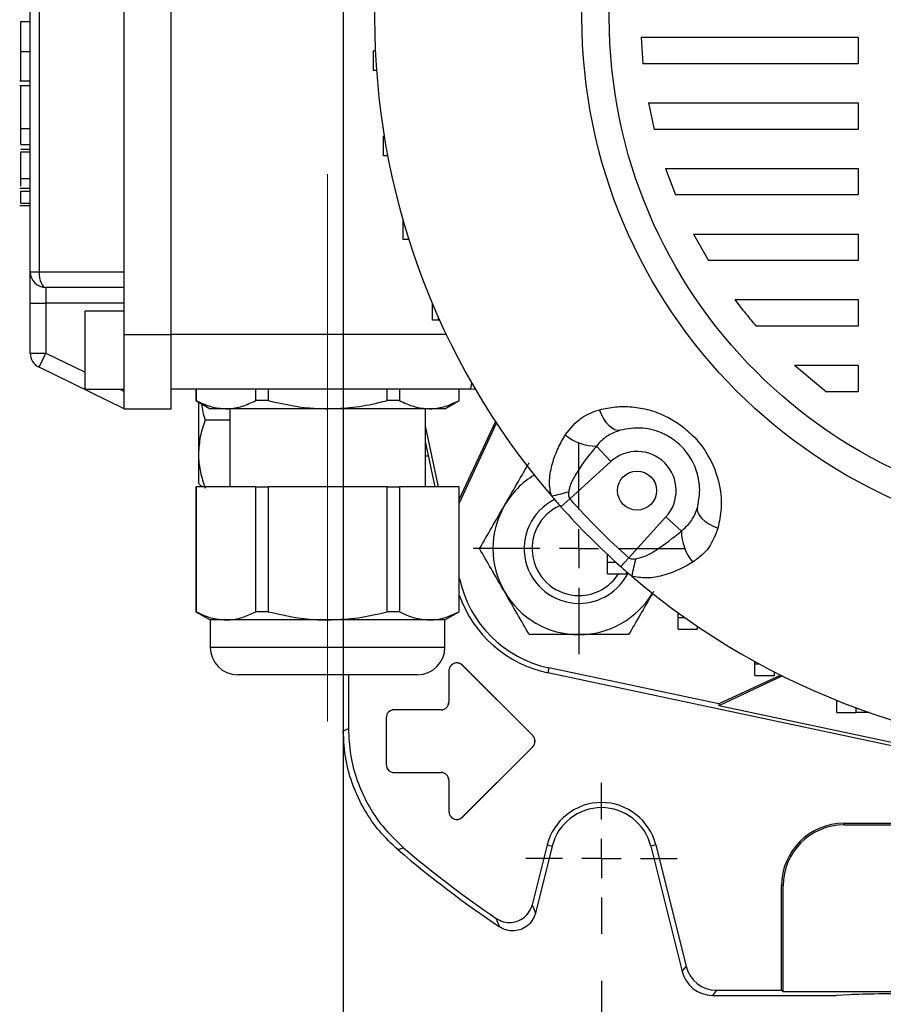
# Model space of a CAD drawing. Units: millimetres. Extents: x -4 to 213, y 0 to 297.
# Drawn here: x 39 to 57, y 82 to 103 of the extents above; entities that cross this region are included whole.
import ezdxf

# ---------------------------------------------------------------- set-up
doc = ezdxf.new("R2010")
doc.units = ezdxf.units.MM
doc.linetypes.add('CENTERX2', pattern=[20.32, 12.7, -2.54, 2.54, -2.54])
doc.layers.add('FORMAT', color=7, linetype='Continuous')
doc.styles.add('SLDTEXTSTYLE0', font='TXT', dxfattribs={"width": 0.605})
doc.dimstyles.new('SLDDIMSTYLE0', dxfattribs={"dimtxt": 2.5, "dimasz": 2.5, "dimexe": 0, "dimexo": 0.0625, "dimtad": 1, "dimlfac": 6, "dimrnd": 1e-09, "dimzin": 12, "dimdsep": 46, "dimtxsty": 'SLDTEXTSTYLE0', "dimblk1": 'CLOSED', "dimblk2": 'CLOSED', "dimsah": 1, "dimcen": 0.09, "dimadec": 0, "dimazin": 3, "dimtfac": 1, "dimtofl": 0, "dimtmove": 0, "dimatfit": 3, "dimldrblk": 'CLOSED', "dimfxl": 0, "dimfrac": 2, "dimtolj": 1, "dimtzin": 12, "dimarcsym": 0})
doc.dimstyles.new('SLDDIMSTYLE1', dxfattribs={"dimtxt": 2.5, "dimasz": 2.5, "dimexe": 0, "dimexo": 0.0625, "dimtad": 1, "dimlfac": 6, "dimrnd": 1e-09, "dimzin": 12, "dimdsep": 46, "dimtxsty": 'SLDTEXTSTYLE0', "dimblk1": 'CLOSED', "dimblk2": 'CLOSED', "dimsah": 1, "dimcen": 0.09, "dimadec": 0, "dimazin": 3, "dimtfac": 1, "dimtmove": 0, "dimatfit": 0, "dimldrblk": 'CLOSED', "dimfxl": 0, "dimfrac": 2, "dimtolj": 1, "dimtzin": 12, "dimarcsym": 0})

# ---------------------------------------------------------------- blocks, each defined once
blk = doc.blocks.new('_Closed')
at = {"color": 0, "linetype": 'ByBlock', "lineweight": -2}
for p, q in [((-1, 0.166667), (0, 0)), ((-1, 0.166667), (-1, -0.166667)), ((0, 0), (-1, -0.166667)), ((0, 0), (-1, 0))]:
    blk.add_line(p, q, dxfattribs=at)
blk = doc.blocks.new('_D_12')
at = {"layer": 'FORMAT'}
for p, q in [((51.366, 82.264), (51.366, 67.732)), ((73.033, 82.264), (73.033, 67.732)), ((51.366, 68.482), (73.033, 68.482))]:
    blk.add_line(p, q, dxfattribs=at)
at = {"layer": 'FORMAT', "xscale": 2.5, "yscale": 2.5, "rotation": 180.0000000000004}
blk.add_blockref('_Closed', (51.366, 68.482, -63.508), dxfattribs=at)
at = {"layer": 'FORMAT', "xscale": 2.5, "yscale": 2.5}
blk.add_blockref('_Closed', (73.033, 68.482, -63.508), dxfattribs=at)
at = {"layer": 'FORMAT', "insert": (59.85, 71.704), "char_height": 2.5, "attachment_point": 1, "style": 'SLDTEXTSTYLE0'}
blk.add_mtext('130', dxfattribs=at)
blk = doc.blocks.new('_D_13')
at = {"layer": 'FORMAT'}
for p, q in [((71.949, 83.873), (71.949, 73.206)), ((74.116, 83.873), (74.116, 73.206)), ((71.949, 73.956), (55.908, 73.956)), ((71.949, 73.956), (72.033, 73.956)), ((74.033, 73.956), (74.116, 73.956)), ((74.116, 73.956), (77.866, 73.956))]:
    blk.add_line(p, q, dxfattribs=at)
at = {"layer": 'FORMAT', "xscale": 2.5, "yscale": 2.5}
blk.add_blockref('_Closed', (71.949, 73.956, -63.508), dxfattribs=at)
at = {"layer": 'FORMAT', "xscale": 2.5, "yscale": 2.5, "rotation": 180.0000000000004}
blk.add_blockref('_Closed', (74.116, 73.956, -63.508), dxfattribs=at)
at = {"layer": 'FORMAT', "char_height": 2.5, "attachment_point": 1, "style": 'SLDTEXTSTYLE0'}
for s, insert in [('N°4', (55.908, 77.179)), ('%%c', (61.665, 77.179)), ('13', (65.359, 77.179))]:
    blk.add_mtext(s, dxfattribs=dict(at, insert=insert))
blk = doc.blocks.new('_D_14')
at = {"layer": 'FORMAT'}
for p, q in [((45.866, 112.623), (45.866, 60.55)), ((78.533, 112.623), (78.533, 60.55)), ((45.866, 61.3), (78.533, 61.3))]:
    blk.add_line(p, q, dxfattribs=at)
at = {"layer": 'FORMAT', "xscale": 2.5, "yscale": 2.5, "rotation": 180.0000000000002}
blk.add_blockref('_Closed', (45.866, 61.3, -63.508), dxfattribs=at)
at = {"layer": 'FORMAT', "xscale": 2.5, "yscale": 2.5}
blk.add_blockref('_Closed', (78.533, 61.3, -63.508), dxfattribs=at)
at = {"layer": 'FORMAT', "insert": (59.85, 64.522), "char_height": 2.5, "attachment_point": 1, "style": 'SLDTEXTSTYLE0'}
blk.add_mtext('196', dxfattribs=at)
blk = doc.blocks.new('SW_CENTERMARKSYMBOL_12')
at = {"layer": 'FORMAT', "color": 0}
for p, q in [((0, 0.833), (0, 2.25)), ((0, 0), (0, 0.417)), ((-0.833, 0), (-2.25, 0)), ((0, 0), (-0.417, 0)), ((0, 0), (0, -0.417)), ((0, 0), (0.417, 0)), ((0.833, 0), (2.25, 0)), ((0, -0.833), (0, -2.25))]:
    blk.add_line(p, q, dxfattribs=at)
blk = doc.blocks.new('SW_CENTERMARKSYMBOL_17')
at = {"layer": 'FORMAT', "color": 0}
for p, q in [((0, 0.833), (0, 1.609)), ((0, 0), (0, 0.417)), ((-0.833, 0), (-1.609, 0)), ((0, 0), (-0.417, 0)), ((0, 0), (0, -0.417)), ((0, 0), (0.417, 0)), ((0.833, 0), (1.609, 0)), ((0, -0.833), (0, -1.609))]:
    blk.add_line(p, q, dxfattribs=at)

msp = doc.modelspace()

# ---------------------------------------------------------------- linework, layer by layer
at = {"color": 7, "linetype": 'Continuous', "lineweight": 25}
for p, q in [((42.1993, 96.0397), (42.1993, 109.5397)), ((39.1993, 97.373), (39.1993, 108.2064)), ((39.3865, 108.2064), (39.3865, 97.373)), ((41.1993, 97.373), (41.1993, 108.2064)), ((38.9993, 102.7058), (39.1993, 102.7058)), ((52.208, 102.373), (56.8291, 102.373)), ((52.208, 102.373), (52.2475, 101.8087)), ((56.8291, 102.373), (56.8291, 101.8087)), ((38.9993, 102.0679), (39.1993, 102.0679)), ((46.511, 101.6661), (46.511, 102.0827)), ((46.5486, 102.0827), (46.511, 102.0827)), ((56.8291, 101.8087), (52.2475, 101.8087)), ((46.573, 101.6661), (46.511, 101.6661)), ((38.9743, 101.4474), (39.1993, 101.4474)), ((39.1993, 101.3357), (38.9743, 101.3357)), ((52.3653, 100.9754), (56.8291, 100.9754)), ((52.3653, 100.9754), (52.4863, 100.4111)), ((56.8291, 100.9754), (56.8291, 100.4111)), ((38.9993, 100.4287), (39.1993, 100.4287)), ((38.9993, 100.4264), (38.9993, 100.4287)), ((38.9993, 100.0901), (38.9993, 100.4264)), ((38.9993, 100.4264), (39.1993, 100.4264)), ((56.8291, 100.4111), (52.4863, 100.4111)), ((38.9993, 100.0901), (39.1993, 100.0901)), ((46.7223, 99.8477), (46.7223, 100.2644)), ((46.7375, 100.2644), (46.7223, 100.2644)), ((38.9993, 99.9919), (39.1993, 99.9919)), ((38.9993, 99.9301), (39.1993, 99.9301)), ((46.8113, 99.8477), (46.7223, 99.8477)), ((52.7292, 99.5777), (56.8291, 99.5777)), ((52.7292, 99.5777), (52.9397, 99.0134)), ((56.8291, 99.5777), (56.8291, 99.0134)), ((38.9993, 99.3609), (39.1993, 99.3609)), ((39.1993, 99.1471), (38.9743, 99.1471)), ((38.9993, 99.0943), (39.1993, 99.0943)), ((38.9993, 98.8397), (39.1993, 98.8397)), ((56.8291, 99.0134), (52.9397, 99.0134)), ((38.9743, 98.787), (39.1993, 98.787)), ((38.9993, 98.787), (39.1993, 98.787)), ((47.1421, 98.0659), (47.1421, 98.4625)), ((47.2618, 98.0659), (47.1421, 98.0659)), ((53.3251, 98.1801), (56.8291, 98.1801)), ((53.3251, 98.1801), (53.6418, 97.6157)), ((56.8291, 98.1801), (56.8291, 97.6157)), ((56.8291, 97.6157), (53.6418, 97.6157)), ((39.1993, 97.373), (39.3865, 97.373)), ((39.1993, 96.7064), (39.1993, 97.373)), ((39.3865, 97.373), (41.1993, 97.373)), ((41.1993, 96.0397), (41.1993, 97.373)), ((41.1993, 97.0397), (39.5326, 97.0397)), ((39.5326, 97.0397), (39.5326, 96.7064)), ((54.2047, 96.7824), (56.8291, 96.7824)), ((56.8291, 96.7824), (56.8291, 96.2181)), ((39.1993, 96.7064), (39.5326, 96.7064)), ((39.1993, 95.6401), (39.1993, 96.7064)), ((41.1993, 96.7064), (39.5326, 96.7064)), ((39.5326, 96.7064), (39.5326, 95.6401)), ((41.1993, 96.5397), (40.366, 96.5397)), ((40.366, 95.7064), (40.366, 96.5397)), ((47.7647, 96.3445), (47.7647, 96.6998)), ((47.8961, 96.3445), (47.7647, 96.3445)), ((47.8961, 96.3445), (47.8961, 96.3973)), ((47.9198, 96.3445), (47.8961, 96.3445)), ((56.8291, 96.2181), (54.6618, 96.2181)), ((41.1993, 96.0397), (42.1993, 96.0397)), ((41.1993, 94.4564), (41.1993, 96.0397)), ((42.1993, 94.4564), (42.1993, 96.0397)), ((40.366, 94.873), (40.366, 95.7064)), ((39.1993, 95.6401), (39.5326, 95.6401)), ((39.3865, 95.3405), (39.5326, 95.6401)), ((41.1993, 94.4564), (39.3865, 95.3405)), ((55.4787, 95.3847), (56.8291, 95.3847)), ((55.4787, 95.3847), (56.1585, 94.8204)), ((56.8291, 95.3847), (56.8291, 94.8204)), ((40.366, 94.873), (41.1993, 94.873)), ((48.5863, 94.873), (42.1993, 94.873)), ((42.7292, 94.873), (42.7292, 94.6315)), ((42.7333, 94.873), (42.7333, 94.6315)), ((44.0018, 94.6315), (44.0018, 94.873)), ((44.2641, 94.873), (44.2641, 94.6315)), ((46.8012, 94.6315), (46.8012, 94.873)), ((47.0634, 94.873), (47.0634, 94.6315)), ((48.332, 94.6315), (48.332, 94.873)), ((48.3361, 94.6315), (48.3361, 94.873)), ((42.7292, 94.6315), (43.0326, 94.4564)), ((42.7333, 94.6315), (42.7292, 94.6315)), ((44.2641, 94.6315), (44.0018, 94.6315)), ((47.0634, 94.6315), (46.8012, 94.6315)), ((48.0326, 94.4564), (48.3361, 94.6315)), ((48.3361, 94.6315), (48.332, 94.6315)), ((56.8291, 94.8204), (56.1585, 94.8204)), ((41.1993, 94.4564), (42.1993, 94.4564)), ((42.7826, 94.6007), (42.7826, 93.493)), ((43.3676, 94.4564), (43.0326, 94.4564)), ((45.5326, 94.4564), (43.3676, 94.4564)), ((43.4493, 94.4564), (43.4493, 92.7897)), ((47.6977, 94.4564), (45.5326, 94.4564)), ((47.616, 92.7897), (47.616, 94.4564)), ((48.0326, 94.4564), (47.6977, 94.4564)), ((42.9241, 94.2185), (43.4493, 94.2185)), ((47.8931, 92.7897), (47.616, 94.0936)), ((48.3361, 92.5221), (49.1097, 94.1812)), ((48.3361, 92.4394), (49.1323, 94.1469)), ((47.8217, 92.7897), (47.616, 93.7575)), ((51.261, 93.6602), (51.562, 93.3296)), ((42.7826, 93.493), (42.7826, 92.873)), ((47.616, 93.4564), (47.68, 93.4564)), ((51.562, 93.3296), (50.6909, 92.5364)), ((42.7292, 92.7897), (42.7292, 90.1315)), ((42.7292, 92.7897), (42.7333, 92.7897)), ((42.7333, 92.7897), (42.7333, 90.1315)), ((44.0018, 92.7897), (42.7333, 92.7897)), ((44.0018, 90.1315), (44.0018, 92.7897)), ((44.0018, 92.7897), (44.2641, 92.7897)), ((44.2641, 92.7897), (44.2641, 90.1315)), ((46.8012, 92.7897), (44.2641, 92.7897)), ((46.8012, 90.1315), (46.8012, 92.7897)), ((46.8012, 92.7897), (47.0634, 92.7897)), ((47.0634, 92.7897), (47.0634, 90.1315)), ((48.332, 92.7897), (47.0634, 92.7897)), ((48.332, 90.1315), (48.332, 92.7897)), ((48.332, 92.7897), (48.3361, 92.7897)), ((48.3361, 90.1315), (48.3361, 92.7897)), ((50.5018, 92.368), (50.6909, 92.5364)), ((51.946, 91.2813), (52.7392, 92.1524)), ((53.0698, 91.8514), (52.7392, 92.1524)), ((51.491, 91.1888), (51.491, 91.354)), ((51.7776, 91.0922), (51.946, 91.2813)), ((51.491, 91.1888), (51.6702, 91.1888)), ((51.491, 90.9388), (51.491, 91.1888)), ((48.3446, 90.8337), (48.3361, 90.874)), ((51.491, 90.9388), (51.9076, 90.9388)), ((51.9076, 90.9388), (51.9076, 90.9776)), ((42.7292, 90.1315), (43.0326, 89.9564)), ((42.7333, 90.1315), (42.7292, 90.1315)), ((44.2641, 90.1315), (44.0018, 90.1315)), ((47.0634, 90.1315), (46.8012, 90.1315)), ((48.0326, 89.9564), (48.3361, 90.1315)), ((48.3361, 90.1315), (48.332, 90.1315)), ((52.9961, 90.0095), (52.9961, 90.1112)), ((43.0326, 89.9564), (43.0326, 89.373)), ((43.3676, 89.9564), (43.0326, 89.9564)), ((45.5326, 89.9564), (43.3676, 89.9564)), ((47.6977, 89.9564), (45.5326, 89.9564)), ((48.0326, 89.9564), (47.6977, 89.9564)), ((48.0326, 89.373), (48.0326, 89.9564)), ((52.9961, 90.0095), (53.1378, 90.0095)), ((52.9961, 89.7595), (52.9961, 90.0095)), ((53.4128, 89.7595), (53.4128, 89.8189)), ((52.9961, 89.7595), (53.4128, 89.7595)), ((48.4025, 88.9929), (48.4005, 88.9909)), ((49.9005, 87.4909), (48.4005, 88.9909)), ((49.9025, 87.4929), (48.4025, 88.9929)), ((54.6324, 89.0202), (54.6324, 89.0716)), ((54.6324, 89.0202), (54.7263, 89.0202)), ((54.6324, 88.7702), (54.6324, 89.0202)), ((47.4493, 88.7897), (43.616, 88.7897)), ((45.866, 88.7897), (45.866, 87.5905)), ((45.9751, 88.7897), (45.9751, 87.6408)), ((48.1131, 88.873), (48.116, 88.873)), ((48.1131, 88.873), (48.1131, 88.2064)), ((48.116, 88.873), (48.116, 88.2064)), ((50.2433, 88.935), (50.2215, 88.8325)), ((60.1057, 86.7315), (50.2215, 88.8325)), ((53.8618, 88.1659), (50.2433, 88.935)), ((55.183, 88.782), (53.8618, 88.1659)), ((55.223, 88.762), (53.866, 88.1293)), ((54.6324, 88.7702), (55.0491, 88.7702)), ((55.0491, 88.7702), (55.0491, 88.8499)), ((48.1131, 88.2064), (48.116, 88.2064)), ((53.8618, 88.1659), (53.866, 88.1293)), ((59.1993, 86.9956), (53.866, 88.1293)), ((56.376, 88.2354), (56.376, 88.2455)), ((56.376, 88.2354), (56.4013, 88.2354)), ((56.376, 87.9854), (56.376, 88.2354)), ((46.9493, 88.0426), (46.9493, 88.0397)), ((47.9493, 88.0426), (46.9493, 88.0426)), ((47.9493, 88.0397), (46.9493, 88.0397)), ((47.9493, 88.0426), (47.9493, 88.0397)), ((56.376, 87.9854), (56.7927, 87.9854)), ((56.7927, 87.9854), (56.7927, 88.0855)), ((57.0732, 87.9854), (56.7927, 87.9854)), ((46.7797, 87.873), (46.7826, 87.873)), ((46.7797, 87.873), (46.7797, 86.873)), ((46.7826, 87.873), (46.7826, 86.873)), ((49.9025, 87.4929), (49.9005, 87.4909)), ((49.9005, 87.2552), (48.4005, 85.7552)), ((49.9025, 87.2531), (48.4025, 85.7531)), ((49.9025, 87.2531), (49.9005, 87.2552)), ((46.7797, 86.873), (46.7826, 86.873)), ((46.9493, 86.7064), (47.9493, 86.7064)), ((46.9493, 86.7035), (46.9493, 86.7064)), ((46.9493, 86.7035), (47.9493, 86.7035)), ((47.9493, 86.7035), (47.9493, 86.7064)), ((48.1131, 86.5397), (48.116, 86.5397)), ((48.1131, 86.5397), (48.1131, 85.873)), ((48.116, 86.5397), (48.116, 85.873)), ((48.1131, 85.873), (48.116, 85.873)), ((48.4025, 85.7531), (48.4005, 85.7552)), ((56.5326, 85.623), (67.866, 85.623)), ((56.5326, 85.5881), (56.5326, 85.623)), ((56.5326, 85.5881), (67.866, 85.5881)), ((47.1477, 85.1032), (47.0322, 85.0583)), ((50.209, 85.1615), (49.8913, 83.8875)), ((50.3148, 85.1351), (49.9594, 83.7097)), ((50.209, 85.1615), (50.3148, 85.1351)), ((52.523, 85.1615), (52.4171, 85.1351)), ((52.4171, 85.1351), (53.0837, 82.4616)), ((52.523, 85.1615), (53.169, 82.5707)), ((55.1993, 82.0655), (55.1993, 84.2897)), ((55.2342, 84.2897), (55.1993, 84.2897)), ((55.2342, 82.0306), (55.2342, 84.2897)), ((53.0837, 82.4616), (53.169, 82.5707)), ((53.8156, 82.0655), (53.7304, 81.9564)), ((53.8156, 82.0655), (55.1993, 82.0655)), ((55.1993, 82.0655), (55.2342, 82.0306)), ((53.7304, 81.9564), (56.366, 81.9564)), ((69.1644, 82.0306), (55.2342, 82.0306)), ((56.6546, 81.9695), (56.366, 81.9564))]:
    msp.add_line(p, q, dxfattribs=at)
at = {"color": 8, "linetype": 'Continuous', "lineweight": 25}
for p, q in [((48.0613, 96.0397), (42.1993, 96.0397)), ((39.5326, 95.6401), (40.366, 95.2337)), ((41.1054, 94.873), (41.1993, 94.8272)), ((48.5863, 94.873), (48.603, 95.006)), ((48.3446, 90.8337), (48.3361, 90.8319)), ((43.0326, 89.373), (48.0326, 89.373)), ((56.7927, 88.0687), (56.8385, 88.0687))]:
    msp.add_line(p, q, dxfattribs=at)
at = {"color": 7, "linetype": 'Continuous', "lineweight": 25, "flags": 128}
for points in [[(39.3865, 97.373), (39.3893, 97.308), (39.3976, 97.2455), (39.4111, 97.1878), (39.4293, 97.1373), (39.4515, 97.0959), (39.4767, 97.0651), (39.5041, 97.0461), (39.5326, 97.0397)], [(48.5863, 94.873), (48.6442, 94.8781), (48.6733, 94.8846)], [(51.7654, 93.9979), (51.7106, 93.993), (51.6521, 94.0073), (51.5917, 94.0405), (51.5311, 94.0916), (51.4721, 94.159), (51.4166, 94.2407), (51.3661, 94.3344), (51.3222, 94.4371)], [(53.4075, 92.3558), (53.4026, 92.301), (53.4169, 92.2425), (53.4501, 92.1821), (53.5012, 92.1215), (53.5686, 92.0625), (53.6503, 92.007), (53.744, 91.9565), (53.8467, 91.9126)], [(45.866, 87.5905), (45.9201, 87.6154), (45.9751, 87.6408)], [(49.8913, 83.8875), (49.9257, 83.7974), (49.9594, 83.7097)], [(49.1959, 83.4156), (49.1789, 83.4586), (49.1249, 83.5953)]]:
    msp.add_lwpolyline(points, dxfattribs=at)
at = {"color": 7, "linetype": 'Continuous', "lineweight": 25}
for centre, radius in [((62.1993, 102.7897), 11.25), ((62.1993, 102.7897), 10.6667), ((52.123, 92.7134), 0.4167)]:
    msp.add_circle(centre, radius, dxfattribs=at)
for centre, radius, start, end in [((62.1993, 102.7897), 15.6667, 139.42725, 220.57275), ((39.5326, 97.373), 0.3333, 180, 270), ((39.5326, 95.6401), 0.3333, 180, 244), ((51.2566, 94.6983), 1.0382, 230.41998, 270.24367), ((52.123, 92.7134), 0.8333, 317.68148, 132.31852), ((50.8856, 91.476), 1.8333, 121.27772, 150), ((49.8525, 95.2349), 2.6726, 279.6213, 287.76546), ((62.1993, 102.7897), 15.6667, 220.57275, 221.69896), ((62.1993, 102.7897), 15.4134, 221.69896, 228.30104), ((50.8856, 91.476), 1.8333, 150, 210), ((50.8856, 91.476), 1.1667, 116.38566, 270), ((50.8856, 91.476), 1, 113.83155, 270), ((62.1993, 102.7897), 15.6667, 221.69896, 228.30104), ((54.1079, 91.847), 1.0382, 179.75633, 219.58002), ((62.1993, 102.7897), 15.6667, 228.30104, 229.42725), ((54.6445, 90.4429), 2.6726, 162.23454, 170.3787), ((50.8856, 91.476), 1.1667, 270, 333.61434), ((50.8856, 91.476), 1, 270, 327.50559), ((62.1993, 102.7897), 15.6667, 229.42725, 310.57275), ((50.7558, 91.3462), 2.4651, 192, 258), ((50.7558, 91.3462), 2.5699, 199.68096, 258), ((50.8856, 91.476), 1.8333, 210, 270), ((50.8856, 91.476), 1.8333, 270, 328.72228), ((43.616, 89.373), 0.5833, 180, 270), ((47.4493, 89.373), 0.5833, 270, 0), ((48.2826, 88.873), 0.1696, 45, 180), ((48.2826, 88.873), 0.1667, 45, 180), ((47.9493, 88.2064), 0.1667, 270, 0), ((47.9493, 88.2064), 0.1638, 270, 0), ((46.9493, 87.873), 0.1696, 90, 180), ((46.9493, 87.873), 0.1667, 90, 180), ((49.7826, 87.373), 0.1667, 315, 45), ((49.7826, 87.373), 0.1696, 315, 45), ((46.9493, 86.873), 0.1696, 180, 270), ((46.9493, 86.873), 0.1667, 180, 270), ((47.9493, 86.5397), 0.1667, 0, 90), ((47.9493, 86.5397), 0.1638, 0, 90), ((51.366, 84.873), 1.1924, 14, 166), ((48.2826, 85.873), 0.1696, 180, 315), ((48.2826, 85.873), 0.1667, 180, 315), ((51.366, 84.873), 1.0833, 14, 166), ((56.5326, 84.2897), 1.3333, 90, 180), ((56.5326, 84.2897), 1.2984, 90, 180), ((62.1993, 102.7897), 23.3333, 229.45689, 236.13147), ((62.1993, 102.7897), 23.2242, 229.60147, 235.73906)]:
    msp.add_arc(centre, radius, start, end, dxfattribs=at)
for centre, major_axis, ratio, start_param, end_param in [((53.7307, 82.6233), (-0.4107, -0.5256), 0.9994483, 5.6202279, 6.9461427), ((53.816, 82.7324), (-0.4107, -0.5256), 0.9994483, 5.6202279, 6.9461427), ((58.098, 81.9476), (1.6667, 0), 0.0261859, 1.5707963, 2.6179939)]:
    msp.add_ellipse(centre, major_axis=major_axis, ratio=ratio, start_param=start_param, end_param=end_param, dxfattribs=at)
for points, knots in [([(38.9993, 102.0679), (38.9993, 102.1682), (38.9993, 102.3668), (38.9993, 102.5728), (38.9993, 102.6865), (38.9993, 102.6992), (38.9993, 102.7058)], [0, 0, 0, 0, 0.2697484, 0.5343575, 0.7574539, 1, 1, 1, 1]), ([(38.9993, 101.4557), (38.9993, 101.4592), (38.9993, 101.4666), (38.9993, 101.5963), (38.9993, 101.8116), (38.9993, 101.981), (38.9993, 102.0679)], [0, 0, 0, 0, 0.2597753, 0.5540094, 0.7712938, 1, 1, 1, 1]), ([(38.9993, 100.4287), (38.9993, 100.4501), (38.9993, 100.4916), (38.9993, 100.5767), (38.9993, 100.6601), (38.9993, 100.7522), (38.9993, 100.8795), (38.9993, 101.0342), (38.9993, 101.1726), (38.9993, 101.3061), (38.9993, 101.3236), (38.9993, 101.3357)], [0, 0, 0, 0, 0.0789641, 0.1534718, 0.2089253, 0.2648172, 0.3478874, 0.473033, 0.5937676, 0.720382, 1, 1, 1, 1]), ([(38.9993, 99.3609), (38.9993, 99.4416), (38.9993, 99.5934), (38.9993, 99.7708), (38.9993, 99.8667), (38.9993, 99.9163), (38.9993, 99.9253), (38.9993, 99.9301)], [0, 0, 0, 0, 0.2897844, 0.5447055, 0.6782422, 0.8257062, 1, 1, 1, 1]), ([(38.9993, 99.2026), (38.9993, 99.2033), (38.9993, 99.253), (38.9993, 99.3074), (38.9993, 99.3609)], [0, 0, 0, 0, 0.01545436, 1, 1, 1, 1]), ([(38.9993, 98.8397), (38.9993, 98.8607), (38.9993, 98.903), (38.9993, 98.9791), (38.9993, 99.0464), (38.9993, 99.0783), (38.9993, 99.0943)], [0, 0, 0, 0, 0.279013, 0.5625543, 0.7794457, 1, 1, 1, 1]), ([(54.2047, 96.7824), (54.2819, 96.6818), (54.4292, 96.4896), (54.5867, 96.3057), (54.6618, 96.2181)], [0, 0, 0, 0, 0.5234309, 1, 1, 1, 1]), ([(42.7333, 94.6315), (42.8368, 94.5822), (43.0454, 94.4826), (43.2596, 94.4652), (43.3676, 94.4564)], [0, 0, 0, 0, 0.4961718, 1, 1, 1, 1]), ([(43.3676, 94.4564), (43.3847, 94.4566), (43.4995, 94.4584), (43.7135, 94.4966), (43.9053, 94.5863), (44.0018, 94.6315)], [0, 0, 0, 0, 0.0799937, 0.5366383, 1, 1, 1, 1]), ([(44.2641, 94.6315), (44.5564, 94.5651), (44.9752, 94.47), (45.4033, 94.4595), (45.5326, 94.4564)], [0, 0, 0, 0, 0.6980455, 1, 1, 1, 1]), ([(45.5326, 94.4564), (45.714, 94.4631), (46.0793, 94.4767), (46.5013, 94.5562), (46.7403, 94.6163), (46.8012, 94.6315)], [0, 0, 0, 0, 0.4237694, 0.8533726, 1, 1, 1, 1]), ([(47.0634, 94.6315), (47.1669, 94.5822), (47.3755, 94.4826), (47.5898, 94.4652), (47.6977, 94.4564)], [0, 0, 0, 0, 0.4961718, 1, 1, 1, 1]), ([(47.6977, 94.4564), (47.7148, 94.4566), (47.8296, 94.4584), (48.0436, 94.4966), (48.2354, 94.5863), (48.332, 94.6315)], [0, 0, 0, 0, 0.0799937, 0.5366383, 1, 1, 1, 1]), ([(42.851, 94.5612), (42.8567, 94.5047), (42.8685, 94.3882), (42.9052, 94.2762), (42.9241, 94.2185)], [0, 0, 0, 0, 0.4847236, 1, 1, 1, 1]), ([(50.5951, 93.8982), (50.7034, 94.0371), (50.8967, 94.285), (51.1923, 94.3907), (51.3222, 94.4371)], [0, 0, 0, 0, 0.56042113, 1, 1, 1, 1]), ([(51.3222, 94.4371), (51.4347, 94.4613), (51.6596, 94.5097), (52.0184, 94.5075), (52.3824, 94.4418), (52.726, 94.3127), (53.0334, 94.1295), (53.3613, 93.8561), (53.6717, 93.4488), (53.8849, 92.9022), (53.9406, 92.3744), (53.875, 92.0515), (53.8467, 91.9126)], [0, 0, 0, 0, 0.0857407, 0.1714322, 0.2586554, 0.3457923, 0.42162, 0.4974181, 0.6274821, 0.755029, 0.8945925, 1, 1, 1, 1]), ([(42.9241, 94.2185), (42.8845, 94.1006), (42.8048, 93.8628), (42.7901, 93.617), (42.7826, 93.493)], [0, 0, 0, 0, 0.495458, 1, 1, 1, 1]), ([(53.4075, 92.3558), (53.4271, 92.4472), (53.4718, 92.6553), (53.4429, 92.9994), (53.3096, 93.3607), (53.083, 93.663), (52.8584, 93.8333), (52.6567, 93.9399), (52.47, 94.0078), (52.3119, 94.0356), (52.0702, 94.056), (51.9147, 94.0264), (51.7654, 93.9979)], [0, 0, 0, 0, 0.1125094, 0.2561725, 0.3807516, 0.50264, 0.6087598, 0.645277, 0.7284122, 0.8117429, 0.819175, 1, 1, 1, 1]), ([(50.2992, 92.5999), (50.288, 92.6468), (50.2462, 92.8217), (50.2696, 93.1182), (50.3668, 93.4581), (50.4851, 93.7122), (50.5687, 93.8536), (50.5951, 93.8982)], [0, 0, 0, 0, 0.0996213, 0.3715275, 0.6265946, 0.8822863, 1, 1, 1, 1]), ([(51.7654, 93.9979), (51.6801, 93.9667), (51.4993, 93.9006), (51.3417, 93.7616), (51.2698, 93.6712), (51.261, 93.6602)], [0, 0, 0, 0, 0.4392833, 0.9314782, 1, 1, 1, 1]), ([(51.261, 93.6602), (51.2287, 93.6222), (51.0626, 93.427), (50.8553, 93.1426), (50.6973, 92.8437), (50.6736, 92.7191), (50.668, 92.6898)], [0, 0, 0, 0, 0.1304862, 0.6716973, 0.922644, 1, 1, 1, 1]), ([(42.7826, 93.493), (42.7828, 93.4758), (42.7841, 93.3456), (42.815, 93.1001), (42.8875, 92.8791), (42.9241, 92.7675)], [0, 0, 0, 0, 0.07009183, 0.53078536, 1, 1, 1, 1]), ([(49.2979, 92.3927), (49.3104, 92.4144), (49.4054, 92.5789), (49.5845, 92.8892), (49.7458, 93.1684), (49.8271, 93.3093)], [0, 0, 0, 0, 0.0700962, 0.5307876, 1, 1, 1, 1]), ([(42.885, 92.7897), (42.8613, 92.8017), (42.7986, 92.8334), (42.7888, 92.8661), (42.7826, 92.8865)], [0, 0, 0, 0, 0.37833013, 1, 1, 1, 1]), ([(50.668, 92.6898), (50.6657, 92.6636), (50.6622, 92.6237), (50.6693, 92.5698), (50.6839, 92.5472), (50.6909, 92.5364)], [0, 0, 0, 0, 0.49980195, 0.7621935, 1, 1, 1, 1]), ([(48.7686, 91.476), (48.8546, 91.6249), (49.0281, 91.9253), (49.2074, 92.2359), (49.2979, 92.3927)], [0, 0, 0, 0, 0.495458, 1, 1, 1, 1]), ([(53.0698, 91.8514), (53.1369, 91.9127), (53.2772, 92.0408), (53.37, 92.2292), (53.4028, 92.3399), (53.4075, 92.3558)], [0, 0, 0, 0, 0.4397421, 0.9195897, 1, 1, 1, 1]), ([(53.8467, 91.9126), (53.7835, 91.7481), (53.6705, 91.4541), (53.4186, 91.2676), (53.3078, 91.1855)], [0, 0, 0, 0, 0.5598032, 1, 1, 1, 1]), ([(52.0994, 91.2584), (52.166, 91.2757), (52.3138, 91.314), (52.6471, 91.5084), (52.8906, 91.706), (53.0698, 91.8514)], [0, 0, 0, 0, 0.1782948, 0.3950888, 1, 1, 1, 1]), ([(49.2979, 90.5593), (49.2853, 90.5811), (49.1903, 90.7456), (49.0112, 91.0558), (48.85, 91.3351), (48.7686, 91.476)], [0, 0, 0, 0, 0.0700962, 0.5307876, 1, 1, 1, 1]), ([(51.946, 91.2813), (51.9564, 91.2745), (51.979, 91.2597), (52.0329, 91.2525), (52.0732, 91.2561), (52.0994, 91.2584)], [0, 0, 0, 0, 0.23088813, 0.50022266, 1, 1, 1, 1]), ([(53.3078, 91.1855), (53.2009, 91.1248), (52.9852, 91.0023), (52.6503, 90.8894), (52.3199, 90.8332), (52.1117, 90.871), (52.0095, 90.8896)], [0, 0, 0, 0, 0.2783247, 0.5620275, 0.7849155, 1, 1, 1, 1]), ([(49.8271, 89.6427), (49.7412, 89.7915), (49.5677, 90.092), (49.3884, 90.4026), (49.2979, 90.5593)], [0, 0, 0, 0, 0.495458, 1, 1, 1, 1]), ([(52.4733, 90.5593), (52.4608, 90.5376), (52.3658, 90.3731), (52.1866, 90.0628), (52.0254, 89.7836), (51.9441, 89.6427)], [0, 0, 0, 0, 0.0700962, 0.5307876, 1, 1, 1, 1]), ([(42.7333, 90.1315), (42.8368, 90.0822), (43.0454, 89.9826), (43.2596, 89.9652), (43.3676, 89.9564)], [0, 0, 0, 0, 0.49617181, 1, 1, 1, 1]), ([(43.3676, 89.9564), (43.3847, 89.9566), (43.4995, 89.9584), (43.7135, 89.9966), (43.9053, 90.0863), (44.0018, 90.1315)], [0, 0, 0, 0, 0.0799937, 0.5366383, 1, 1, 1, 1]), ([(44.2641, 90.1315), (44.5761, 90.0615), (44.9952, 89.9675), (45.4232, 89.9586), (45.5326, 89.9564)], [0, 0, 0, 0, 0.7443125, 1, 1, 1, 1]), ([(45.5326, 89.9564), (45.7263, 89.964), (46.1167, 89.9795), (46.5378, 90.0644), (46.7647, 90.1223), (46.8012, 90.1315)], [0, 0, 0, 0, 0.4525324, 0.91204276, 1, 1, 1, 1]), ([(47.0634, 90.1315), (47.1669, 90.0822), (47.3755, 89.9826), (47.5898, 89.9652), (47.6977, 89.9564)], [0, 0, 0, 0, 0.49617181, 1, 1, 1, 1]), ([(47.6977, 89.9564), (47.7148, 89.9566), (47.8296, 89.9584), (48.0436, 89.9966), (48.2354, 90.0863), (48.332, 90.1315)], [0, 0, 0, 0, 0.0799937, 0.5366383, 1, 1, 1, 1]), ([(50.8856, 89.6427), (50.7959, 89.6427), (50.4377, 89.6427), (50.0887, 89.6427), (49.8271, 89.6427)], [0, 0, 0, 0, 0.2503985, 1, 1, 1, 1]), ([(51.9441, 89.6427), (51.8632, 89.6427), (51.5184, 89.6427), (51.1599, 89.6427), (50.8856, 89.6427)], [0, 0, 0, 0, 0.23454397, 1, 1, 1, 1]), ([(47.0322, 85.0583), (46.8976, 85.1851), (46.6247, 85.4424), (46.3055, 85.9063), (46.0633, 86.4173), (45.899, 86.9818), (45.8773, 87.3812), (45.866, 87.5905)], [0, 0, 0, 0, 0.1926405, 0.3908672, 0.583508, 0.7817361, 1, 1, 1, 1]), ([(45.9751, 87.6408), (45.984, 87.4562), (46.0021, 87.0815), (46.1471, 86.5374), (46.378, 86.0212), (46.7017, 85.527), (46.9937, 85.2495), (47.1477, 85.1032)], [0, 0, 0, 0, 0.1920806, 0.3897312, 0.5818121, 0.7794641, 1, 1, 1, 1]), ([(49.1249, 83.5953), (49.1745, 83.5682), (49.2737, 83.514), (49.4459, 83.501), (49.6115, 83.5418), (49.7536, 83.6363), (49.8494, 83.7586), (49.879, 83.8497), (49.8913, 83.8875)], [0, 0, 0, 0, 0.1753487, 0.3507026, 0.5259328, 0.7010624, 0.8762066, 1, 1, 1, 1]), ([(49.9594, 83.7097), (49.9405, 83.6565), (49.9025, 83.55), (49.7827, 83.4257), (49.6319, 83.3459), (49.463, 83.3218), (49.3113, 83.3491), (49.2293, 83.3964), (49.1959, 83.4156)], [0, 0, 0, 0, 0.1759716, 0.3519484, 0.5278025, 0.7035577, 0.8793286, 1, 1, 1, 1])]:
    msp.add_open_spline(points, degree=3, knots=knots, dxfattribs=at)
at = {"layer": 'FORMAT', "linetype": 'CENTERX2', "lineweight": 18}
msp.add_line((45.5326, 87.7897), (45.5326, 99.4564), dxfattribs=at)

# ---------------------------------------------------------------- block references
at = {"layer": 'FORMAT'}
for name, p in [('SW_CENTERMARKSYMBOL_12', (50.8856, 91.476)), ('SW_CENTERMARKSYMBOL_17', (51.366, 84.873))]:
    msp.add_blockref(name, p, dxfattribs=at)

# ---------------------------------------------------------------- dimensions: what is measured, and where the dimension line sits
for base, p1, p2, picture, middle in [((78.5326, 61.2997), (45.866, 113.623), (78.5326, 113.623), '_D_14', (62.1993, 61.2997)), ((73.0326, 68.4815), (51.366, 83.2639), (73.0326, 83.2639), '_D_12', (62.1993, 68.4815))]:
    dim = msp.add_linear_dim(base=base, p1=p1, p2=p2, dimstyle='SLDDIMSTYLE0', dxfattribs=at)
    dim.commit()
    dim.dimension.update_dxf_attribs({"geometry": picture, "text_midpoint": middle, "dimtype": 160})
dim = msp.add_linear_dim(base=(74.116, 73.9564), p1=(71.9493, 84.873), p2=(74.116, 84.873), text='N°4 %%c<>', dimstyle='SLDDIMSTYLE1', dxfattribs=at)
dim.commit()
dim.dimension.update_dxf_attribs({"geometry": '_D_13', "text_midpoint": (62.1993, 73.9564), "dimtype": 160})

doc.saveas('drawing.dxf')
